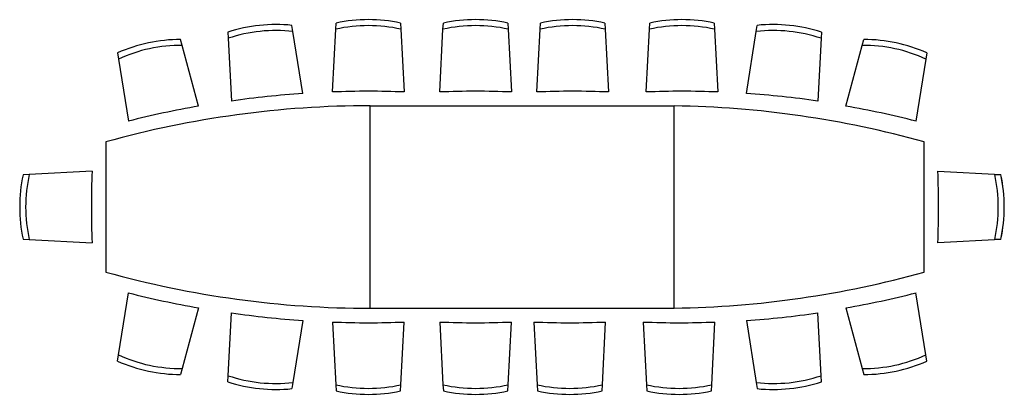
# Model space of a CAD drawing. Units: inches. Extents: x 63231 to 70030, y 32105 to 34695.
import ezdxf

# ---------------------------------------------------------------- set-up
doc = ezdxf.new("R2010")
doc.units = ezdxf.units.IN
doc.header["$MEASUREMENT"] = 0
doc.layers.add('freecads.com', color=7, linetype='Continuous')

msp = doc.modelspace()

# ---------------------------------------------------------------- linework, layer by layer
at = {"layer": 'freecads.com'}
for p, q in [((64668.8, 34608.6, 350), (64670.8, 34565.8, 350)), ((65118.4, 34613.2, 350), (65111.4, 34655.4, 350)), ((65186.4, 34183.9, 350), (65118.4, 34613.2, 350)), ((65391.8, 34194.7, 350), (65414.3, 34628.8, 350)), ((65414.3, 34628.8, 350), (65416.7, 34671.5, 350)), ((65861.9, 34671.5, 350), (65864.4, 34628.8, 350)), ((65864.4, 34628.8, 350), (65886.8, 34194.7, 350)), ((66131.9, 34194.7, 350), (66154.4, 34628.8, 350)), ((66154.4, 34628.8, 350), (66156.9, 34671.5, 350)), ((66602, 34671.5, 350), (66604.5, 34628.8, 350)), ((66604.5, 34628.8, 350), (66626.9, 34194.7, 350)), ((66802, 34194.7, 350), (66824.4, 34628.8, 350)), ((66824.4, 34628.8, 350), (66826.9, 34671.5, 350)), ((67272, 34671.5, 350), (67274.5, 34628.8, 350)), ((67274.5, 34628.8, 350), (67297, 34194.7, 350)), ((67556.9, 34194.7, 350), (67579.4, 34628.8, 350)), ((67579.4, 34628.8, 350), (67581.8, 34671.5, 350)), ((68027, 34671.5, 350), (68029.5, 34628.8, 350)), ((68029.5, 34628.8, 350), (68051.9, 34194.7, 350)), ((68249.4, 34183.9, 350), (68317.4, 34613.2, 350)), ((68317.4, 34613.2, 350), (68324.3, 34655.4, 350)), ((68767, 34608.6, 350), (68765, 34565.8, 350)), ((64353.9, 34516.7, 350), (64342.5, 34557.9, 350)), ((64670.8, 34565.8, 350), (64694.1, 34131.9, 350)), ((68765, 34565.8, 350), (68741.7, 34131.9, 350)), ((69049.2, 34516.7, 350), (69060.6, 34557.9, 350)), ((64466.6, 34096.9, 350), (64353.9, 34516.7, 350)), ((68936.5, 34096.9, 350), (69049.2, 34516.7, 350)), ((63907.2, 34464.9, 350), (63913.7, 34422.5, 350)), ((63913.7, 34422.5, 350), (63982.5, 33993.4, 350)), ((69489.4, 34422.5, 350), (69420.6, 33993.4, 350)), ((69495.9, 34464.9, 350), (69489.4, 34422.5, 350)), ((65651.5, 32699.6, 350), (65651.5, 34099.6, 350)), ((65651.5, 34099.6, 350), (67751.5, 34098.9, 350)), ((67751.5, 32699.6, 350), (67751.5, 34099.6, 350)), ((63826.5, 33849.6, 350), (63826.5, 32949.6, 350)), ((69476.5, 32949.6, 350), (69476.5, 33849.6, 350)), ((63297.4, 33624.7, 350), (63254.7, 33622.2, 350)), ((63731.5, 33647.1, 350), (63297.4, 33624.7, 350)), ((69571.6, 33647.1, 350), (70005.7, 33624.7, 350)), ((69964.4, 33624.7, 350), (70007.2, 33622.2, 350)), ((63254.7, 33177.1, 350), (63297.4, 33174.6, 350)), ((63297.4, 33174.6, 350), (63731.5, 33152.1, 350)), ((70005.7, 33174.6, 350), (69571.6, 33152.1, 350)), ((70007.2, 33177.1, 350), (69964.4, 33174.6, 350)), ((63913.7, 32376.7, 350), (63982.5, 32805.9, 350)), ((69489.4, 32376.7, 350), (69420.6, 32805.9, 350)), ((64466.6, 32702.3, 350), (64353.9, 32282.6, 350)), ((64670.8, 32233.4, 350), (64694.1, 32667.4, 350)), ((65651.5, 32699.6, 350), (67751.5, 32700.4, 350)), ((68765, 32233.4, 350), (68741.7, 32667.4, 350)), ((68936.5, 32702.3, 350), (69049.2, 32282.6, 350)), ((65186.4, 32615.4, 350), (65118.4, 32186.1, 350)), ((65391.8, 32604.5, 350), (65414.3, 32170.5, 350)), ((65864.4, 32170.5, 350), (65886.8, 32604.5, 350)), ((66131.9, 32604.5, 350), (66154.4, 32170.5, 350)), ((66604.5, 32170.5, 350), (66626.9, 32604.5, 350)), ((66782.5, 32604.5, 350), (66804.9, 32170.5, 350)), ((67255, 32170.5, 350), (67277.5, 32604.5, 350)), ((67537.4, 32604.5, 350), (67559.8, 32170.5, 350)), ((68009.9, 32170.5, 350), (68032.4, 32604.5, 350)), ((68249.4, 32615.4, 350), (68317.4, 32186.1, 350)), ((63907.2, 32334.4, 350), (63913.7, 32376.7, 350)), ((69495.9, 32334.4, 350), (69489.4, 32376.7, 350)), ((64353.9, 32282.6, 350), (64342.5, 32241.3, 350)), ((64668.8, 32190.6, 350), (64670.8, 32233.4, 350)), ((68767, 32190.6, 350), (68765, 32233.4, 350)), ((69049.2, 32282.6, 350), (69060.6, 32241.3, 350)), ((65118.4, 32186.1, 350), (65111.4, 32143.8, 350)), ((65414.3, 32170.5, 350), (65416.7, 32127.8, 350)), ((65861.9, 32127.8, 350), (65864.4, 32170.5, 350)), ((66154.4, 32170.5, 350), (66156.9, 32127.8, 350)), ((66602, 32127.8, 350), (66604.5, 32170.5, 350)), ((66804.9, 32170.5, 350), (66807.4, 32127.8, 350)), ((67252.5, 32127.8, 350), (67255, 32170.5, 350)), ((67559.8, 32170.5, 350), (67562.3, 32127.8, 350)), ((68007.5, 32127.8, 350), (68009.9, 32170.5, 350)), ((68317.4, 32186.1, 350), (68324.3, 32143.8, 350))]:
    msp.add_line(p, q, dxfattribs=at)
for centre, radius, start, end in [((65639.3, 33616.7, 350), 1078.1, 78.08507, 101.91493), ((66379.4, 33616.7, 350), 1078.1, 78.08507, 101.91493), ((67049.5, 33616.7, 350), 1078.1, 78.08507, 101.91493), ((67804.4, 33616.7, 350), 1078.1, 78.08507, 101.91493), ((65001, 33583, 350), 1078.1, 84.12007, 107.94993), ((65001, 33583, 350), 1036.8, 83.49858, 108.57142), ((65001, 33583, 350), 1036.8, 83.49858, 108.57142), ((65639.3, 33616.7, 350), 1036.8, 77.46358, 102.53642), ((65639.3, 33616.7, 350), 1036.8, 77.46358, 102.53642), ((66379.4, 33616.7, 350), 1036.8, 77.46358, 102.53642), ((66379.4, 33616.7, 350), 1036.8, 77.46358, 102.53642), ((67049.5, 33616.7, 350), 1036.8, 77.46358, 102.53642), ((67049.5, 33616.7, 350), 1036.8, 77.46358, 102.53642), ((67804.4, 33616.7, 350), 1036.8, 77.46358, 102.53642), ((67804.4, 33616.7, 350), 1036.8, 77.46358, 102.53642), ((68434.8, 33583, 350), 1036.8, 71.42858, 96.50142), ((68434.8, 33583, 350), 1036.8, 71.42858, 96.50142), ((68434.8, 33583, 350), 1078.1, 72.05007, 95.87993), ((64345.4, 33479.9, 350), 1078.1, 90.15507, 113.98493), ((69057.6, 33479.9, 350), 1078.1, 66.01507, 89.84493), ((64345.4, 33479.9, 350), 1036.8, 89.53358, 114.60642), ((64345.4, 33479.9, 350), 1036.8, 89.53358, 114.60642), ((69057.6, 33479.9, 350), 1036.8, 65.39358, 90.46642), ((69057.6, 33479.9, 350), 1036.8, 65.39358, 90.46642), ((65639.3, 27961.7, 350), 6238, 87.72612, 92.27388), ((66379.4, 27961.7, 350), 6238, 87.72612, 92.27388), ((67049.5, 27961.7, 350), 6238, 87.72612, 92.27388), ((67804.4, 27961.7, 350), 6238, 87.72612, 92.27388), ((65595.6, 27959.4, 350), 6238, 93.76112, 98.30888), ((67840.2, 27959.4, 350), 6238, 81.69112, 86.23888), ((65651.5, 27313.4, 350), 6786.2, 90, 105.60038), ((65527.9, 27949.9, 350), 6238, 99.79612, 104.34388), ((67651.5, 27313.4, 350), 6786.2, 74.39962, 89.15568), ((67875.2, 27949.9, 350), 6238, 75.65612, 80.20388), ((64309.5, 33399.6, 350), 1078.1, 168.08507, 191.91493), ((64309.5, 33399.6, 350), 1036.8, 167.46358, 192.53642), ((64309.5, 33399.6, 350), 1036.8, 167.46358, 192.53642), ((69964.5, 33399.6, 350), 6238, 177.72612, 182.27388), ((63338.6, 33399.6, 350), 6238, 357.72612, 2.27388), ((68952.3, 33399.6, 350), 1036.8, 347.46358, 12.53642), ((68993.6, 33399.6, 350), 1036.8, 347.46358, 12.53642), ((68952.3, 33399.6, 350), 1078.1, 348.08507, 11.91493), ((65651.5, 39485.9, 350), 6786.2, 254.39962, 270), ((67651.5, 39485.9, 350), 6786.2, 270.84432, 285.60038), ((65527.9, 38849.4, 350), 6238, 255.65612, 260.20388), ((67875.2, 38849.4, 350), 6238, 279.79612, 284.34388), ((65595.6, 38839.9, 350), 6238, 261.69112, 266.23888), ((67840.2, 38839.9, 350), 6238, 273.76112, 278.30888), ((65639.3, 38837.6, 350), 6238, 267.72612, 272.27388), ((66379.4, 38837.6, 350), 6238, 267.72612, 272.27388), ((67030, 38837.6, 350), 6238, 267.72612, 272.27388), ((67784.9, 38837.6, 350), 6238, 267.72612, 272.27388), ((64345.4, 33319.4, 350), 1036.8, 245.39358, 270.46642), ((64345.4, 33319.4, 350), 1036.8, 245.39358, 270.46642), ((69057.6, 33319.4, 350), 1036.8, 269.53358, 294.60642), ((69057.6, 33319.4, 350), 1036.8, 269.53358, 294.60642), ((64345.4, 33319.4, 350), 1078.1, 246.01507, 269.84493), ((69057.6, 33319.4, 350), 1078.1, 270.15507, 293.98493), ((65001, 33216.2, 350), 1036.8, 251.42858, 276.50142), ((65001, 33216.2, 350), 1036.8, 251.42858, 276.50142), ((68434.8, 33216.2, 350), 1036.8, 263.49858, 288.57142), ((68434.8, 33216.2, 350), 1036.8, 263.49858, 288.57142), ((65001, 33216.2, 350), 1078.1, 252.05007, 275.87993), ((65639.3, 33182.6, 350), 1036.8, 257.46358, 282.53642), ((65639.3, 33182.6, 350), 1036.8, 257.46358, 282.53642), ((66379.4, 33182.6, 350), 1036.8, 257.46358, 282.53642), ((66379.4, 33182.6, 350), 1036.8, 257.46358, 282.53642), ((67030, 33182.6, 350), 1036.8, 257.46358, 282.53642), ((67030, 33182.6, 350), 1036.8, 257.46358, 282.53642), ((67784.9, 33182.6, 350), 1036.8, 257.46358, 282.53642), ((67784.9, 33182.6, 350), 1036.8, 257.46358, 282.53642), ((68434.8, 33216.2, 350), 1078.1, 264.12007, 287.94993), ((65639.3, 33182.6, 350), 1078.1, 258.08507, 281.91493), ((66379.4, 33182.6, 350), 1078.1, 258.08507, 281.91493), ((67030, 33182.6, 350), 1078.1, 258.08507, 281.91493), ((67784.9, 33182.6, 350), 1078.1, 258.08507, 281.91493)]:
    msp.add_arc(centre, radius, start, end, dxfattribs=at)

doc.saveas('drawing.dxf')
